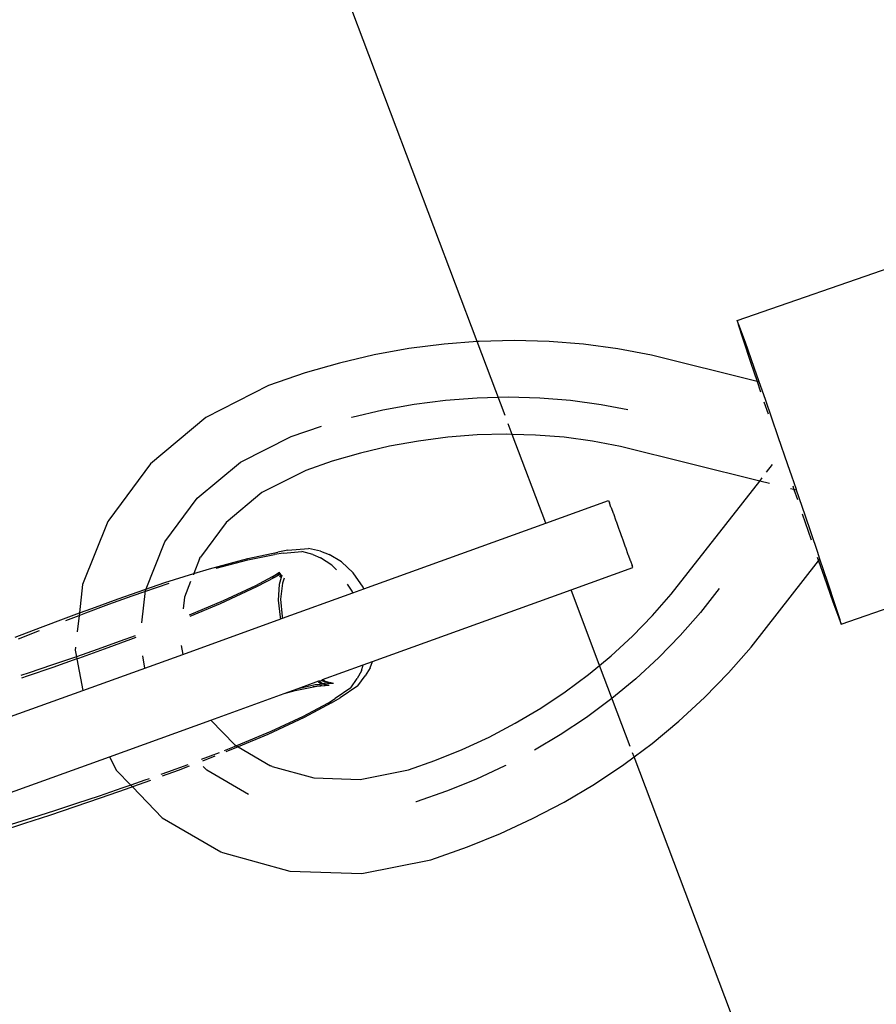
# Model space of a CAD drawing. Units: millimetres. Extents: x -12564 to 9645, y -9583 to 7688.
# Drawn here: x -4389 to -4309, y 3801 to 3893 of the extents above; entities that cross this region are included whole.
import ezdxf

# ---------------------------------------------------------------- set-up
doc = ezdxf.new("R2010")
doc.units = ezdxf.units.MM
doc.layers.add('Размеры', color=10, linetype='Continuous', lineweight=5)
doc.dimstyles.new('размеры Маф', dxfattribs={"dimtxt": 150, "dimasz": 50, "dimexe": 50, "dimexo": 0.0625, "dimgap": 0.09, "dimtad": 1, "dimdec": 0, "dimzin": 0, "dimdsep": 46, "dimtxsty": 'Standard', "dimblk": 'ARCHTICK', "dimcen": 0.09, "dimdle": 50, "dimclrd": 256, "dimclre": 256, "dimclrt": 256, "dimadec": 0, "dimazin": 0, "dimtfac": 1, "dimtdec": 0, "dimtix": 1, "dimtofl": 0, "dimtmove": 0, "dimatfit": 3, "dimfxl": 1, "dimtolj": 1, "dimtzin": 0, "dimlwd": -1, "dimlwe": -1, "dimarcsym": 1})

# ---------------------------------------------------------------- blocks, each defined once
blk = doc.blocks.new('_ArchTick')
at = {"color": 0, "linetype": 'ByBlock', "const_width": 0.15}
blk.add_lwpolyline([(-0.5, -0.5), (0.5, 0.5)], dxfattribs=at)
blk = doc.blocks.new('*D9')
at = {"layer": 'Defpoints', "color": 0, "transparency": 16777216}
for p in [(7125.738, 5580.674), (-12514.341, 1962.358), (7125.738, -9532.576)]:
    blk.add_point(p, dxfattribs=at)
at = {"layer": 'Размеры', "transparency": 16777216}
for p, q in [((7125.738, 5580.611), (7125.738, -9582.576)), ((-12514.341, 1962.295), (-12514.341, -9582.576)), ((-12564.341, -9532.576), (7175.738, -9532.576))]:
    blk.add_line(p, q, dxfattribs=at)
at = {"layer": 'Размеры', "transparency": 16777216, "xscale": 50, "yscale": 50, "zscale": 50, "rotation": 180}
blk.add_blockref('_ArchTick', (-12514.341, -9532.576), dxfattribs=at)
at = {"layer": 'Размеры', "transparency": 16777216, "xscale": 50, "yscale": 50, "zscale": 50}
blk.add_blockref('_ArchTick', (7125.738, -9532.576), dxfattribs=at)
at = {"layer": 'Размеры', "transparency": 16777216, "insert": (-2694.302, -9457.486), "char_height": 150, "attachment_point": 5}
blk.add_mtext('\\A1;19640', dxfattribs=at)
blk = doc.blocks.new('*D10')
at = {"layer": 'Defpoints', "color": 0, "transparency": 16777216}
for p in [(5625.477, 5515.323), (-10826.602, 1458.184), (5625.477, -8826.138)]:
    blk.add_point(p, dxfattribs=at)
at = {"layer": 'Размеры', "transparency": 16777216}
for p, q in [((5625.477, 5515.26), (5625.477, -8876.138)), ((-10826.602, 1458.122), (-10826.602, -8876.138)), ((-10876.602, -8826.138), (5675.477, -8826.138))]:
    blk.add_line(p, q, dxfattribs=at)
at = {"layer": 'Размеры', "transparency": 16777216, "xscale": 50, "yscale": 50, "zscale": 50, "rotation": 180}
blk.add_blockref('_ArchTick', (-10826.602, -8826.138), dxfattribs=at)
at = {"layer": 'Размеры', "transparency": 16777216, "xscale": 50, "yscale": 50, "zscale": 50}
blk.add_blockref('_ArchTick', (5625.477, -8826.138), dxfattribs=at)
at = {"layer": 'Размеры', "transparency": 16777216, "insert": (-2600.563, -8751.048), "char_height": 150, "attachment_point": 5}
blk.add_mtext('\\A1;16452', dxfattribs=at)
blk = doc.blocks.new('*D11')
at = {"layer": 'Defpoints', "color": 0, "transparency": 16777216}
for p in [(-4889.174, 7638.371), (9594.988, 7638.371), (-3250.898, -7930.112)]:
    blk.add_point(p, dxfattribs=at)
at = {"layer": 'Размеры', "transparency": 16777216}
for p, q in [((9594.988, -7980.112), (9594.988, 7688.371)), ((-4889.112, 7638.371), (9644.988, 7638.371)), ((-3250.836, -7930.112), (9644.988, -7930.112))]:
    blk.add_line(p, q, dxfattribs=at)
at = {"layer": 'Размеры', "transparency": 16777216, "xscale": 50, "yscale": 50, "zscale": 50}
for p, rotation in [((9594.988, 7638.371), 90), ((9594.988, -7930.112), 270)]:
    blk.add_blockref('_ArchTick', p, dxfattribs=dict(at, rotation=rotation))
at = {"layer": 'Размеры', "transparency": 16777216, "insert": (9519.898, -145.871), "char_height": 150, "attachment_point": 5, "rotation": 90}
blk.add_mtext('\\A1;15568', dxfattribs=at)
blk = doc.blocks.new('*D12')
at = {"layer": 'Defpoints', "color": 0, "transparency": 16777216}
for p in [(-5368.987, 5959.92), (8880.588, 5959.92), (-3199.608, -6429.717)]:
    blk.add_point(p, dxfattribs=at)
at = {"layer": 'Размеры', "transparency": 16777216}
for p, q in [((8880.588, -6479.717), (8880.588, 6009.92)), ((-5368.925, 5959.92), (8930.588, 5959.92)), ((-3199.545, -6429.717), (8930.588, -6429.717))]:
    blk.add_line(p, q, dxfattribs=at)
at = {"layer": 'Размеры', "transparency": 16777216, "xscale": 50, "yscale": 50, "zscale": 50}
for p, rotation in [((8880.588, 5959.92), 90), ((8880.588, -6429.717), 270)]:
    blk.add_blockref('_ArchTick', p, dxfattribs=dict(at, rotation=rotation))
at = {"layer": 'Размеры', "transparency": 16777216, "insert": (8805.498, -234.898), "char_height": 150, "attachment_point": 5, "rotation": 90}
blk.add_mtext('\\A1;12390', dxfattribs=at)

msp = doc.modelspace()

# ---------------------------------------------------------------- linework, layer by layer
for p, q in [((-4345.936, 3862.666), (-4521.54, 4327.404)), ((-4321.645, 3864.643), (-4244.693, 3891.226)), ((-4321.417, 3864.066), (-4321.645, 3864.643)), ((-4321.645, 3864.643), (-4321.541, 3864.253)), ((-4321.541, 3864.253), (-4321.113, 3862.923)), ((-4320.874, 3862.562), (-4321.417, 3864.066)), ((-4345.936, 3862.666), (-4349.038, 3862.426)), ((-4345.756, 3862.68), (-4345.936, 3862.666)), ((-4343.324, 3855.754), (-4345.936, 3862.666)), ((-4342.481, 3862.763), (-4345.756, 3862.68)), ((-4339.224, 3862.675), (-4342.481, 3862.763)), ((-4335.995, 3862.416), (-4339.224, 3862.675)), ((-4321.113, 3862.923), (-4320.391, 3860.743)), ((-4311.93, 3836.271), (-4234.979, 3862.854)), ((-4352.314, 3862.002), (-4355.575, 3861.41)), ((-4349.038, 3862.426), (-4352.314, 3862.002)), ((-4332.805, 3861.987), (-4335.995, 3862.416)), ((-4329.666, 3861.39), (-4332.805, 3861.987)), ((-4320.053, 3860.233), (-4320.874, 3862.562)), ((-4355.575, 3861.41), (-4358.808, 3860.651)), ((-4319.784, 3858.938), (-4329.666, 3861.39)), ((-4358.808, 3860.651), (-4362.004, 3859.728)), ((-4320.391, 3860.743), (-4319.784, 3858.938)), ((-4319.584, 3858.888), (-4320.053, 3860.233)), ((-4362.004, 3859.728), (-4365.432, 3858.547)), ((-4319.584, 3858.888), (-4319.784, 3858.938)), ((-4319.784, 3858.938), (-4319.459, 3857.968)), ((-4365.432, 3858.547), (-4371.29, 3855.582)), ((-4319.009, 3857.238), (-4319.584, 3858.888)), ((-4351.821, 3856.81), (-4348.887, 3857.189)), ((-4348.887, 3857.189), (-4345.949, 3857.417)), ((-4345.949, 3857.417), (-4343.016, 3857.491)), ((-4343.016, 3857.491), (-4340.099, 3857.412)), ((-4340.099, 3857.412), (-4337.208, 3857.18)), ((-4337.208, 3857.18), (-4334.352, 3856.796)), ((-4317.813, 3853.78), (-4319.009, 3857.238)), ((-4357.636, 3855.6), (-4354.741, 3856.279)), ((-4354.741, 3856.279), (-4351.821, 3856.81)), ((-4334.352, 3856.796), (-4331.853, 3856.321)), ((-4319.146, 3857.045), (-4318.76, 3855.907)), ((-4371.29, 3855.582), (-4376.47, 3851.256)), ((-4357.67, 3855.59), (-4357.636, 3855.6)), ((-4363.315, 3853.802), (-4360.498, 3854.773)), ((-4342.659, 3853.993), (-4343.035, 3854.987)), ((-4368.068, 3851.397), (-4363.315, 3853.802)), ((-4348.687, 3853.728), (-4351.418, 3853.374)), ((-4345.951, 3853.939), (-4348.687, 3853.728)), ((-4343.221, 3854.008), (-4345.951, 3853.939)), ((-4342.659, 3853.993), (-4343.221, 3854.008)), ((-4339.528, 3845.706), (-4342.659, 3853.993)), ((-4340.506, 3853.935), (-4342.659, 3853.993)), ((-4337.814, 3853.719), (-4340.506, 3853.935)), ((-4335.155, 3853.362), (-4337.814, 3853.719)), ((-4316.914, 3851.162), (-4317.813, 3853.78)), ((-4354.136, 3852.88), (-4356.831, 3852.247)), ((-4351.418, 3853.374), (-4354.136, 3852.88)), ((-4332.538, 3852.864), (-4335.155, 3853.362)), ((-4319.542, 3849.638), (-4332.538, 3852.864)), ((-4356.831, 3852.247), (-4359.495, 3851.478)), ((-4376.47, 3851.256), (-4380.365, 3845.99)), ((-4372.087, 3848.041), (-4368.068, 3851.397)), ((-4359.495, 3851.478), (-4361.952, 3850.632)), ((-4318.905, 3850.452), (-4318.334, 3851.182)), ((-4316.548, 3850.096), (-4316.914, 3851.162)), ((-4361.952, 3850.632), (-4366.051, 3848.557)), ((-4319.542, 3849.638), (-4319.313, 3849.931)), ((-4316.12, 3848.843), (-4316.548, 3850.096)), ((-4327.803, 3839.079), (-4319.542, 3849.638)), ((-4318.614, 3849.408), (-4319.542, 3849.638)), ((-4316.349, 3848.846), (-4316.662, 3848.924)), ((-4316.463, 3849.178), (-4316.349, 3848.846)), ((-4316.1, 3848.784), (-4316.349, 3848.846)), ((-4316.349, 3848.846), (-4316.025, 3847.902)), ((-4316.12, 3848.807), (-4316.12, 3848.843)), ((-4375.109, 3843.954), (-4372.087, 3848.041)), ((-4366.051, 3848.557), (-4369.384, 3845.774)), ((-4316.1, 3848.784), (-4316.12, 3848.807)), ((-4315.299, 3846.437), (-4316.1, 3848.784)), ((-4339.528, 3845.706), (-4333.66, 3847.817)), ((-4333.66, 3847.817), (-4333.578, 3847.597)), ((-4333.449, 3847.21), (-4333.578, 3847.597)), ((-4333.449, 3847.21), (-4333.424, 3847.179)), ((-4333.424, 3847.179), (-4333.242, 3846.632)), ((-4333.242, 3846.632), (-4333.21, 3846.592)), ((-4333.21, 3846.592), (-4332.987, 3845.922)), ((-4315.569, 3846.579), (-4314.729, 3844.148)), ((-4314.151, 3843.052), (-4315.299, 3846.437)), ((-4380.455, 3845.858), (-4382.824, 3839.959)), ((-4380.365, 3845.99), (-4380.455, 3845.858)), ((-4369.384, 3845.774), (-4371.8, 3842.517)), ((-4356.525, 3839.564), (-4339.528, 3845.706)), ((-4332.987, 3845.922), (-4332.95, 3845.874)), ((-4332.95, 3845.874), (-4332.701, 3845.127)), ((-4332.701, 3845.127), (-4332.661, 3845.076)), ((-4332.661, 3845.076), (-4332.403, 3844.303)), ((-4332.403, 3844.303), (-4332.363, 3844.252)), ((-4332.363, 3844.252), (-4332.114, 3843.505)), ((-4376.936, 3839.406), (-4375.109, 3843.954)), ((-4363.627, 3843.167), (-4361.702, 3843.334)), ((-4360.576, 3843.083), (-4361.702, 3843.334)), ((-4332.114, 3843.505), (-4332.076, 3843.457)), ((-4332.076, 3843.457), (-4331.853, 3842.787)), ((-4371.89, 3842.385), (-4372.412, 3840.994)), ((-4371.89, 3842.385), (-4371.8, 3842.517)), ((-4370.958, 3841.447), (-4367.366, 3842.416)), ((-4367.383, 3842.272), (-4364.892, 3842.784)), ((-4367.366, 3842.416), (-4364.568, 3842.999)), ((-4364.048, 3842.911), (-4364.892, 3842.784)), ((-4363.627, 3843.167), (-4364.568, 3842.999)), ((-4364.048, 3842.911), (-4362.332, 3843.052)), ((-4361.306, 3842.761), (-4362.332, 3843.052)), ((-4361.306, 3842.761), (-4360.589, 3842.478)), ((-4359.515, 3841.77), (-4360.589, 3842.478)), ((-4360.576, 3843.083), (-4359.773, 3842.775)), ((-4358.61, 3842.1), (-4359.773, 3842.775)), ((-4331.853, 3842.787), (-4331.821, 3842.747)), ((-4331.821, 3842.747), (-4331.639, 3842.2)), ((-4314.169, 3842.538), (-4314.042, 3842.174)), ((-4313.912, 3842.34), (-4314.151, 3843.052)), ((-4370.314, 3841.486), (-4367.383, 3842.272)), ((-4359.097, 3841.331), (-4359.515, 3841.77)), ((-4357.528, 3841.062), (-4358.61, 3842.1)), ((-4337.174, 3839.477), (-4331.403, 3841.562)), ((-4331.639, 3842.2), (-4331.614, 3842.169)), ((-4331.614, 3842.169), (-4331.47, 3841.762)), ((-4331.403, 3841.562), (-4331.47, 3841.762)), ((-4320.342, 3834.122), (-4314.042, 3842.174)), ((-4314.042, 3842.174), (-4313.912, 3842.34)), ((-4314.042, 3842.174), (-4313.521, 3840.681)), ((-4313.183, 3840.171), (-4313.912, 3842.34)), ((-4375.108, 3840.154), (-4372.412, 3840.994)), ((-4372.412, 3840.994), (-4372.458, 3840.88)), ((-4372.412, 3840.994), (-4370.958, 3841.447)), ((-4364.758, 3840.869), (-4366.639, 3839.857)), ((-4364.812, 3840.646), (-4366.546, 3839.754)), ((-4364.758, 3840.869), (-4365.091, 3840.636)), ((-4364.658, 3840.753), (-4364.812, 3840.646)), ((-4364.415, 3841.109), (-4364.758, 3840.869)), ((-4364.383, 3841.071), (-4364.758, 3840.869)), ((-4364.315, 3840.99), (-4364.658, 3840.753)), ((-4364.282, 3840.952), (-4364.658, 3840.753)), ((-4364.182, 3840.833), (-4364.437, 3839.977)), ((-4364.248, 3840.911), (-4364.401, 3840.654)), ((-4363.965, 3840.576), (-4364.143, 3840.085)), ((-4356.603, 3839.732), (-4357.528, 3841.062)), ((-4313.521, 3840.681), (-4312.7, 3838.352)), ((-4382.824, 3839.959), (-4383.11, 3837.315)), ((-4379.495, 3838.641), (-4375.108, 3840.154)), ((-4378.175, 3838.924), (-4374.73, 3840.111)), ((-4372.713, 3840.244), (-4373.3, 3838.783)), ((-4366.546, 3839.754), (-4369.95, 3838.175)), ((-4366.639, 3839.857), (-4369.666, 3838.448)), ((-4364.437, 3839.977), (-4364.531, 3838.511)), ((-4364.143, 3840.085), (-4364.305, 3838.594)), ((-4357.62, 3839.361), (-4358.052, 3840.019)), ((-4356.525, 3839.564), (-4356.603, 3839.732)), ((-4312.461, 3837.991), (-4313.183, 3840.171)), ((-4380.361, 3838.127), (-4378.175, 3838.924)), ((-4377.263, 3836.388), (-4376.936, 3839.406)), ((-4373.3, 3838.783), (-4373.416, 3837.715)), ((-4364.118, 3836.821), (-4357.545, 3839.196)), ((-4357.545, 3839.196), (-4357.62, 3839.361)), ((-4357.545, 3839.196), (-4356.525, 3839.564)), ((-4355.722, 3832.776), (-4337.174, 3839.477)), ((-4334.507, 3832.42), (-4337.174, 3839.477)), ((-4329.562, 3837.07), (-4327.803, 3839.079)), ((-4323.317, 3839.612), (-4325.071, 3837.37)), ((-4382.496, 3837.334), (-4380.361, 3838.127)), ((-4381.952, 3837.745), (-4379.495, 3838.641)), ((-4369.666, 3838.448), (-4372.841, 3837.115)), ((-4369.95, 3838.175), (-4372.784, 3836.989)), ((-4364.531, 3838.511), (-4364.344, 3836.912)), ((-4364.305, 3838.594), (-4364.161, 3836.979)), ((-4312.7, 3838.352), (-4312.157, 3836.848)), ((-4312.033, 3836.661), (-4312.461, 3837.991)), ((-4384.378, 3836.621), (-4383.134, 3837.092)), ((-4384.352, 3836.854), (-4383.11, 3837.315)), ((-4383.134, 3837.092), (-4383.301, 3835.55)), ((-4383.134, 3837.092), (-4382.496, 3837.334)), ((-4383.11, 3837.315), (-4383.134, 3837.092)), ((-4383.11, 3837.315), (-4381.952, 3837.745)), ((-4364.344, 3836.912), (-4364.3, 3836.755)), ((-4364.161, 3836.979), (-4364.118, 3836.821)), ((-4331.439, 3835.146), (-4329.562, 3837.07)), ((-4325.071, 3837.37), (-4326.96, 3835.212)), ((-4389.093, 3835.041), (-4386.735, 3835.951)), ((-4386.735, 3835.951), (-4384.352, 3836.854)), ((-4373.45, 3833.449), (-4364.3, 3836.755)), ((-4364.3, 3836.755), (-4364.118, 3836.821)), ((-4312.157, 3836.848), (-4311.93, 3836.271)), ((-4311.93, 3836.271), (-4312.033, 3836.661)), ((-4388.781, 3834.905), (-4386.828, 3835.675)), ((-4377.896, 3835.176), (-4379.295, 3834.666)), ((-4333.429, 3833.313), (-4331.439, 3835.146)), ((-4326.96, 3835.212), (-4328.976, 3833.145)), ((-4383.455, 3834.134), (-4383.485, 3833.85)), ((-4379.295, 3834.666), (-4381.439, 3833.901)), ((-4378.319, 3834.824), (-4380.777, 3833.929)), ((-4377.832, 3835.011), (-4378.319, 3834.824)), ((-4373.602, 3834.279), (-4373.45, 3833.449)), ((-4322.451, 3831.712), (-4320.342, 3834.122)), ((-4383.371, 3833.226), (-4383.576, 3833.154)), ((-4383.485, 3833.85), (-4383.371, 3833.226)), ((-4381.439, 3833.901), (-4383.371, 3833.226)), ((-4383.371, 3833.226), (-4383.332, 3833.018)), ((-4380.777, 3833.929), (-4383.186, 3833.069)), ((-4382.791, 3830.074), (-4373.45, 3833.449)), ((-4376.982, 3832.173), (-4377.189, 3833.299)), ((-4334.507, 3832.42), (-4333.429, 3833.313)), ((-4385.699, 3832.428), (-4387.801, 3831.724)), ((-4383.576, 3833.154), (-4385.699, 3832.428)), ((-4383.332, 3833.018), (-4385.589, 3832.229)), ((-4383.186, 3833.069), (-4383.332, 3833.018)), ((-4383.332, 3833.018), (-4382.791, 3830.074)), ((-4360.378, 3831.085), (-4356.578, 3832.466)), ((-4356.746, 3831.903), (-4356.578, 3832.466)), ((-4356.578, 3832.466), (-4355.722, 3832.776)), ((-4355.93, 3832.2), (-4355.722, 3832.776)), ((-4335.525, 3831.577), (-4334.507, 3832.42)), ((-4331.639, 3824.828), (-4334.507, 3832.42)), ((-4328.976, 3833.145), (-4331.114, 3831.176)), ((-4387.801, 3831.724), (-4388.587, 3831.467)), ((-4387.975, 3831.411), (-4388.515, 3831.23)), ((-4385.589, 3832.229), (-4387.975, 3831.411)), ((-4356.746, 3831.903), (-4357.162, 3831.206)), ((-4357.1, 3830.512), (-4356.401, 3831.428)), ((-4355.93, 3832.2), (-4356.401, 3831.428)), ((-4337.72, 3829.945), (-4335.525, 3831.577)), ((-4324.703, 3829.404), (-4322.451, 3831.712)), ((-4362.947, 3830.061), (-4360.925, 3830.477)), ((-4362.655, 3830.262), (-4360.721, 3830.961)), ((-4362.655, 3830.262), (-4361.072, 3830.621)), ((-4361.3, 3830.446), (-4360.925, 3830.477)), ((-4361.072, 3830.621), (-4360.839, 3830.641)), ((-4360.925, 3830.477), (-4360.456, 3830.573)), ((-4360.925, 3830.477), (-4359.773, 3830.571)), ((-4360.839, 3830.641), (-4360.448, 3830.722)), ((-4360.839, 3830.641), (-4360.349, 3830.683)), ((-4360.799, 3830.861), (-4360.448, 3830.722)), ((-4360.721, 3830.961), (-4360.484, 3831.021)), ((-4360.721, 3830.961), (-4360.381, 3830.736)), ((-4360.484, 3831.021), (-4360.378, 3831.085)), ((-4360.484, 3831.021), (-4359.843, 3830.775)), ((-4360.484, 3831.021), (-4360.131, 3830.942)), ((-4360.448, 3830.722), (-4360.381, 3830.736)), ((-4360.381, 3830.736), (-4360.131, 3830.788)), ((-4360.381, 3830.736), (-4360.349, 3830.683)), ((-4360.378, 3831.085), (-4360.131, 3830.942)), ((-4360.349, 3830.683), (-4360.306, 3830.687)), ((-4360.306, 3830.687), (-4359.358, 3830.77)), ((-4360.306, 3830.687), (-4360.227, 3830.635)), ((-4360.227, 3830.635), (-4359.773, 3830.571)), ((-4360.131, 3830.942), (-4359.358, 3830.77)), ((-4360.131, 3830.942), (-4359.843, 3830.775)), ((-4357.1, 3830.512), (-4358.73, 3829.384)), ((-4357.76, 3830.325), (-4357.162, 3831.206)), ((-4331.114, 3831.176), (-4333.366, 3829.312)), ((-4395.185, 3825.637), (-4382.791, 3830.074)), ((-4370.819, 3827.313), (-4363.975, 3829.785)), ((-4363.975, 3829.785), (-4362.655, 3830.262)), ((-4363.975, 3829.785), (-4362.947, 3830.061)), ((-4357.76, 3830.325), (-4359.207, 3829.313)), ((-4340.006, 3828.422), (-4337.72, 3829.945)), ((-4359.931, 3828.869), (-4362.203, 3827.646)), ((-4359.553, 3828.91), (-4362.109, 3827.543)), ((-4359.931, 3828.869), (-4359.207, 3829.313)), ((-4359.553, 3828.91), (-4358.73, 3829.384)), ((-4333.366, 3829.312), (-4335.723, 3827.559)), ((-4327.09, 3827.205), (-4324.703, 3829.404)), ((-4342.376, 3827.014), (-4340.006, 3828.422)), ((-4380.301, 3823.887), (-4370.819, 3827.313)), ((-4370.819, 3827.313), (-4368.579, 3824.996)), ((-4362.109, 3827.543), (-4365.514, 3825.964)), ((-4362.203, 3827.646), (-4365.23, 3826.237)), ((-4344.822, 3825.724), (-4342.376, 3827.014)), ((-4335.723, 3827.559), (-4338.179, 3825.923)), ((-4329.604, 3825.123), (-4327.09, 3827.205)), ((-4365.23, 3826.237), (-4368.414, 3824.9)), ((-4365.514, 3825.964), (-4368.264, 3824.813)), ((-4338.179, 3825.923), (-4340.596, 3824.486)), ((-4368.579, 3824.996), (-4368.414, 3824.9)), ((-4347.334, 3824.558), (-4344.822, 3825.724)), ((-4331.28, 3823.877), (-4329.604, 3825.123)), ((-4370.054, 3824.257), (-4371.731, 3823.613)), ((-4368.812, 3824.733), (-4369.591, 3824.434)), ((-4368.264, 3824.813), (-4369.415, 3824.331)), ((-4368.414, 3824.9), (-4368.812, 3824.733)), ((-4368.414, 3824.9), (-4368.264, 3824.813)), ((-4368.264, 3824.813), (-4365.248, 3823.031)), ((-4349.906, 3823.519), (-4347.334, 3824.558)), ((-4331.28, 3823.877), (-4331.417, 3824.239)), ((-4389.89, 3820.422), (-4380.301, 3823.887)), ((-4380.301, 3823.887), (-4379.63, 3822.593)), ((-4372.985, 3823.137), (-4374.859, 3822.455)), ((-4370.466, 3823.924), (-4371.608, 3823.486)), ((-4352.361, 3822.669), (-4349.906, 3823.519)), ((-4343.252, 3823.077), (-4343.352, 3823.024)), ((-4334.98, 3821.338), (-4332.237, 3823.165)), ((-4332.237, 3823.165), (-4331.28, 3823.877)), ((-4168.076, 3391.956), (-4331.28, 3823.877)), ((-4379.63, 3822.593), (-4378.314, 3821.232)), ((-4374.859, 3822.455), (-4375.51, 3822.223)), ((-4373.883, 3822.613), (-4375.365, 3822.073)), ((-4372.858, 3823.006), (-4373.883, 3822.613)), ((-4371.186, 3822.617), (-4371.526, 3822.968)), ((-4367.318, 3820.367), (-4371.186, 3822.617)), ((-4365.156, 3823.006), (-4365.248, 3823.031)), ((-4365.109, 3822.978), (-4365.156, 3823.006)), ((-4365.109, 3822.978), (-4361.196, 3821.907)), ((-4356.864, 3821.772), (-4352.361, 3822.669)), ((-4343.352, 3823.024), (-4346.051, 3821.772)), ((-4378.314, 3821.232), (-4379.14, 3820.943)), ((-4377.003, 3821.69), (-4378.314, 3821.232)), ((-4378.314, 3821.232), (-4378.157, 3821.07)), ((-4376.447, 3821.68), (-4378.157, 3821.07)), ((-4376.596, 3821.835), (-4377.003, 3821.69)), ((-4361.196, 3821.907), (-4356.864, 3821.772)), ((-4346.051, 3821.772), (-4348.813, 3820.656)), ((-4337.823, 3819.649), (-4334.98, 3821.338)), ((-4379.14, 3820.943), (-4381.263, 3820.217)), ((-4378.75, 3820.858), (-4381.152, 3820.018)), ((-4378.157, 3821.07), (-4378.75, 3820.858)), ((-4378.157, 3821.07), (-4375.366, 3818.185)), ((-4348.813, 3820.656), (-4351.629, 3819.68)), ((-4383.364, 3819.513), (-4385.438, 3818.835)), ((-4381.152, 3820.018), (-4383.538, 3819.2)), ((-4381.263, 3820.217), (-4383.364, 3819.513)), ((-4351.629, 3819.68), (-4351.66, 3819.674)), ((-4340.757, 3818.102), (-4337.823, 3819.649)), ((-4385.438, 3818.835), (-4387.476, 3818.184)), ((-4383.538, 3819.2), (-4385.901, 3818.408)), ((-4388.231, 3817.644), (-4390.522, 3816.911)), ((-4387.476, 3818.184), (-4389.471, 3817.563)), ((-4385.901, 3818.408), (-4388.231, 3817.644)), ((-4375.366, 3818.185), (-4369.886, 3814.998)), ((-4343.771, 3816.702), (-4340.757, 3818.102)), ((-4346.856, 3815.456), (-4343.771, 3816.702)), ((-4369.886, 3814.998), (-4369.747, 3814.945)), ((-4369.747, 3814.945), (-4363.45, 3813.199)), ((-4350.282, 3814.27), (-4346.856, 3815.456)), ((-4356.717, 3812.988), (-4350.282, 3814.27)), ((-4363.45, 3813.199), (-4356.717, 3812.988))]:
    msp.add_line(p, q)

# ---------------------------------------------------------------- dimensions: what is measured, and where the dimension line sits
at = {"layer": 'Размеры'}
for base, p1, p2, picture, middle in [((9594.988, 7638.371), (-3250.898, -7930.112), (-4889.174, 7638.371), '*D11', (9519.898, -145.871)), ((8880.588, 5959.92), (-3199.608, -6429.717), (-5368.987, 5959.92), '*D12', (8805.498, -234.898))]:
    dim = msp.add_linear_dim(base=base, p1=p1, p2=p2, angle=90, dimstyle='размеры Маф', dxfattribs=at)
    dim.commit()
    dim.dimension.update_dxf_attribs({"geometry": picture, "text_midpoint": middle})
for base, p1, p2, picture, middle in [((7125.738, -9532.576), (-12514.341, 1962.358), (7125.738, 5580.674), '*D9', (-2694.302, -9457.486)), ((5625.477, -8826.138), (-10826.602, 1458.184), (5625.477, 5515.323), '*D10', (-2600.563, -8751.048))]:
    dim = msp.add_linear_dim(base=base, p1=p1, p2=p2, dimstyle='размеры Маф', dxfattribs=at)
    dim.commit()
    dim.dimension.update_dxf_attribs({"geometry": picture, "text_midpoint": middle})

doc.saveas('drawing.dxf')
